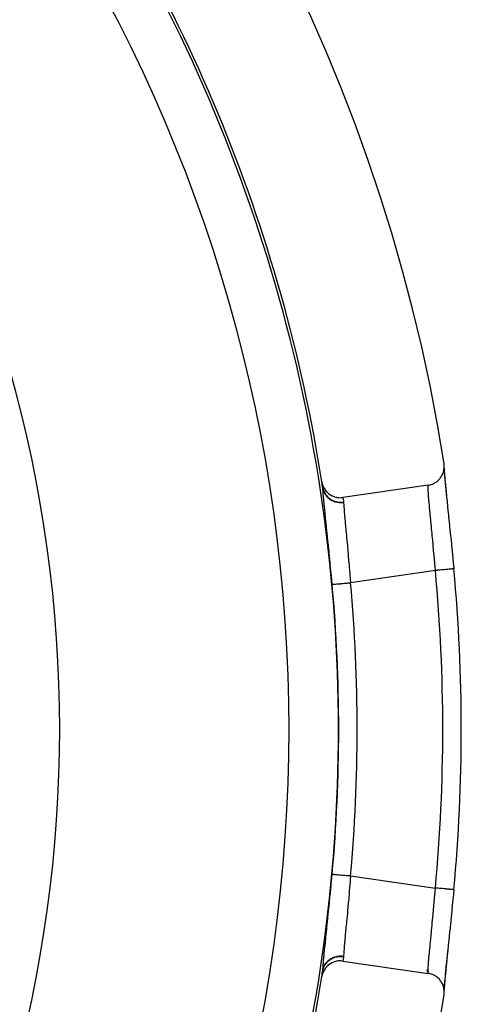
# Model space of a CAD drawing. Units: millimetres. Extents: x -313 to 503, y -343 to 343.
# Drawn here: x 485 to 503, y 19 to 59 of the extents above; entities that cross this region are included whole.
import ezdxf

# ---------------------------------------------------------------- set-up
doc = ezdxf.new("R2010")
doc.units = ezdxf.units.MM
doc.linetypes.add('DASHED', pattern=[9.652, 8.128, -1.524])
doc.layers.add('nevidi', color=4, linetype='DASHED')

msp = doc.modelspace()

# ---------------------------------------------------------------- linework, layer by layer
at = {"color": 2}
for p, q in [((501.91, 40.585), (501.907, 40.526)), ((496.962, 40), (496.961, 40)), ((496.961, 40), (496.962, 40)), ((501.267, 39.892), (497.807, 39.392)), ((497.807, 20.608), (501.267, 20.108)), ((501.236, 20.151), (501.236, 20.26)), ((501.236, 20.26), (501.236, 20.151)), ((501.907, 19.474), (501.911, 19.415))]:
    msp.add_line(p, q, dxfattribs=at)
for points in [[(501.267, 39.892), (501.294, 39.896), (501.346, 39.907), (501.384, 39.918), (501.435, 39.936), (501.47, 39.951), (501.52, 39.976), (501.551, 39.995), (501.599, 40.027), (501.627, 40.047), (501.672, 40.086), (501.695, 40.109), (501.736, 40.155), (501.755, 40.178), (501.792, 40.231), (501.806, 40.254), (501.838, 40.313), (501.848, 40.335), (501.873, 40.4), (501.88, 40.421), (501.897, 40.491), (501.901, 40.51), (501.91, 40.585), (501.911, 40.602), (501.912, 40.679), (501.911, 40.693), (501.904, 40.759)], [(501.909, 40.568), (501.911, 40.502), (501.92, 40.343), (501.936, 40.141), (501.958, 39.896), (501.986, 39.615), (502.018, 39.299)], [(501.911, 40.442), (501.912, 40.417), (501.926, 40.242), (501.929, 40.21), (501.948, 39.998), (501.952, 39.961), (501.976, 39.716), (501.98, 39.674), (502.008, 39.399), (502.013, 39.352), (502.045, 39.048), (502.05, 38.995), (502.085, 38.668), (502.09, 38.613), (502.126, 38.266), (502.132, 38.207), (502.17, 37.84), (502.176, 37.78), (502.202, 37.518), (502.214, 37.401), (502.22, 37.339), (502.258, 36.953), (502.264, 36.89), (502.301, 36.503)], [(496.958, 40.025), (496.974, 39.947), (496.975, 39.944), (497.003, 39.859), (497.006, 39.854), (497.043, 39.776), (497.047, 39.769), (497.092, 39.698), (497.098, 39.69), (497.151, 39.626), (497.159, 39.617), (497.218, 39.562), (497.228, 39.553), (497.292, 39.507), (497.305, 39.499), (497.372, 39.462), (497.388, 39.454), (497.457, 39.426), (497.475, 39.42), (497.546, 39.402), (497.565, 39.398), (497.637, 39.388), (497.657, 39.386), (497.728, 39.385), (497.749, 39.386), (497.807, 39.392)], [(502.301, 23.497), (502.27, 23.174), (502.264, 23.11), (502.226, 22.724), (502.22, 22.661), (502.202, 22.482), (502.182, 22.281), (502.176, 22.22), (502.138, 21.851), (502.132, 21.793), (502.096, 21.442), (502.09, 21.387), (502.056, 21.057), (502.05, 21.005), (502.018, 20.696), (502.013, 20.648), (501.984, 20.368), (501.98, 20.326), (501.955, 20.077), (501.952, 20.039), (501.932, 19.822), (501.929, 19.79), (501.914, 19.61), (501.912, 19.583), (501.907, 19.501)], [(502.054, 21.051), (502.018, 20.701), (501.986, 20.385), (501.958, 20.104), (501.936, 19.859), (501.92, 19.657), (501.911, 19.498), (501.909, 19.433)], [(497.807, 20.608), (497.799, 20.609), (497.728, 20.615), (497.708, 20.615), (497.636, 20.613), (497.616, 20.611), (497.546, 20.599), (497.527, 20.595), (497.457, 20.574), (497.44, 20.568), (497.372, 20.539), (497.357, 20.531), (497.292, 20.493), (497.279, 20.484), (497.218, 20.438), (497.208, 20.429), (497.151, 20.374), (497.143, 20.365), (497.093, 20.302), (497.087, 20.294), (497.043, 20.224), (497.04, 20.217), (497.004, 20.14), (497.002, 20.135), (496.974, 20.053), (496.974, 20.049), (496.958, 19.975)], [(496.994, 20.207), (496.995, 20.216), (496.995, 20.218)], [(501.904, 19.241), (501.912, 19.321), (501.913, 19.337), (501.911, 19.415), (501.909, 19.433), (501.898, 19.509), (501.893, 19.529), (501.873, 19.6), (501.866, 19.622), (501.838, 19.687), (501.826, 19.71), (501.792, 19.769), (501.776, 19.793), (501.736, 19.845), (501.716, 19.869), (501.672, 19.913), (501.647, 19.936), (501.599, 19.973), (501.57, 19.993), (501.52, 20.023), (501.486, 20.04), (501.435, 20.063), (501.398, 20.077), (501.346, 20.092), (501.307, 20.101), (501.267, 20.108)]]:
    msp.add_lwpolyline(points, dxfattribs=at)
for radius, start, end in [(70, 8.84153, 171.15847), (65, 8.87235, 36.3274), (65, 8.66542, 8.86553), (69.868, 0, 5.34044), (69.869, 354.65956, 0), (65, 323.6726, 351.12765), (65, 351.12765, 351.33458), (70, 188.84153, 351.15847)]:
    msp.add_arc((432.736, 30), radius, start, end, dxfattribs=at)
at = {"layer": 'nevidi', "color": 7, "linetype": 'Continuous'}
for p, q in [((497.236, 39.385), (497.236, 39.388)), ((501.554, 36.433), (498.121, 35.938)), ((498.121, 24.062), (501.554, 23.567))]:
    msp.add_line(p, q, dxfattribs=at)
for points in [[(496.997, 39.77), (496.995, 39.78), (496.995, 39.782), (496.994, 39.792), (496.994, 39.793)], [(496.994, 39.793), (497.009, 39.722), (497.009, 39.721), (497.01, 39.717), (497.037, 39.64), (497.037, 39.639), (497.039, 39.636), (497.075, 39.563), (497.076, 39.561), (497.078, 39.558), (497.123, 39.49), (497.124, 39.489), (497.126, 39.486), (497.181, 39.424), (497.182, 39.422), (497.184, 39.42), (497.246, 39.364), (497.248, 39.363), (497.25, 39.361), (497.319, 39.313), (497.321, 39.312), (497.324, 39.31), (497.399, 39.271), (497.401, 39.271), (497.404, 39.269), (497.484, 39.239), (497.486, 39.239), (497.489, 39.238), (497.572, 39.217), (497.574, 39.217), (497.577, 39.216), (497.663, 39.205), (497.665, 39.205), (497.668, 39.204), (497.755, 39.203), (497.757, 39.203), (497.76, 39.203), (497.836, 39.21)], [(497.375, 35.87), (497.343, 36.217), (497.337, 36.281), (497.336, 36.285), (497.299, 36.676), (497.293, 36.739), (497.255, 37.127), (497.249, 37.189), (497.211, 37.564), (497.205, 37.623), (497.169, 37.977), (497.163, 38.033), (497.129, 38.365), (497.123, 38.417), (497.092, 38.724), (497.087, 38.771), (497.059, 39.045), (497.055, 39.087), (497.032, 39.329), (497.029, 39.365), (497.011, 39.571), (497.009, 39.601), (496.997, 39.767), (496.997, 39.77)], [(496.997, 39.77), (497.012, 39.702), (497.013, 39.699), (497.016, 39.689), (497.04, 39.621), (497.042, 39.618), (497.046, 39.609), (497.079, 39.545), (497.081, 39.542), (497.086, 39.533), (497.128, 39.473), (497.13, 39.47), (497.136, 39.462), (497.185, 39.407), (497.187, 39.405), (497.195, 39.397), (497.25, 39.348), (497.253, 39.346), (497.261, 39.34), (497.323, 39.297), (497.326, 39.296), (497.335, 39.29), (497.402, 39.256), (497.405, 39.254), (497.415, 39.25), (497.487, 39.223), (497.49, 39.222), (497.5, 39.219), (497.574, 39.2), (497.578, 39.2), (497.588, 39.198), (497.664, 39.188), (497.668, 39.187), (497.679, 39.186), (497.756, 39.185), (497.759, 39.185), (497.77, 39.185), (497.837, 39.191)], [(501.554, 36.433), (501.541, 36.595), (501.532, 36.697), (501.528, 36.749), (501.501, 37.058), (501.5, 37.064), (501.496, 37.115), (501.468, 37.425), (501.463, 37.475), (501.46, 37.509), (501.435, 37.776), (501.431, 37.824), (501.42, 37.941), (501.404, 38.109), (501.399, 38.155), (501.381, 38.347), (501.374, 38.424), (501.369, 38.467), (501.345, 38.718), (501.342, 38.757), (501.32, 38.985), (501.317, 39.02), (501.315, 39.049), (501.299, 39.223), (501.296, 39.254), (501.29, 39.333), (501.282, 39.431), (501.28, 39.457), (501.273, 39.567), (501.27, 39.605), (501.269, 39.626), (501.264, 39.742), (501.264, 39.745), (501.264, 39.758), (501.264, 39.843), (501.264, 39.854), (501.265, 39.864), (501.267, 39.892)], [(497.807, 39.392), (497.811, 39.366), (497.815, 39.345), (497.817, 39.331), (497.83, 39.249), (497.833, 39.228), (497.836, 39.21)], [(497.836, 39.21), (497.837, 39.202), (497.837, 39.201), (497.837, 39.192), (497.837, 39.191)], [(497.837, 39.191), (497.844, 39.075), (497.844, 39.072), (497.845, 39.05), (497.858, 38.883), (497.86, 38.853), (497.861, 38.838), (497.877, 38.656), (497.88, 38.621), (497.886, 38.554), (497.9, 38.396), (497.904, 38.358), (497.917, 38.223), (497.928, 38.105), (497.932, 38.062), (497.952, 37.852), (497.958, 37.788), (497.962, 37.742), (497.99, 37.449), (497.99, 37.446), (497.994, 37.4), (498.023, 37.089), (498.028, 37.038), (498.03, 37.014), (498.056, 36.716), (498.061, 36.663), (498.069, 36.562), (498.089, 36.335), (498.093, 36.281), (498.108, 36.099), (498.12, 35.946), (498.121, 35.938)], [(502.301, 36.503), (502.301, 36.503), (502.299, 36.503), (502.298, 36.503), (502.298, 36.503), (502.286, 36.501), (502.283, 36.501), (502.283, 36.501), (502.261, 36.499), (502.257, 36.499), (502.256, 36.499), (502.225, 36.496), (502.22, 36.495), (502.219, 36.495), (502.179, 36.492), (502.172, 36.491), (502.171, 36.491), (502.123, 36.486), (502.114, 36.485), (502.114, 36.485), (502.058, 36.48), (502.047, 36.479), (501.984, 36.473), (501.972, 36.472), (501.972, 36.472), (501.903, 36.466), (501.891, 36.465), (501.89, 36.464), (501.818, 36.458), (501.804, 36.456), (501.802, 36.456), (501.728, 36.449), (501.714, 36.448), (501.711, 36.448), (501.635, 36.441), (501.621, 36.439), (501.617, 36.439), (501.554, 36.433)], [(497.375, 35.87), (497.376, 35.87), (497.38, 35.87), (497.381, 35.87), (497.391, 35.871), (497.396, 35.872), (497.399, 35.872), (497.417, 35.874), (497.424, 35.874), (497.427, 35.875), (497.456, 35.877), (497.461, 35.878), (497.466, 35.878), (497.507, 35.882), (497.508, 35.882), (497.514, 35.882), (497.564, 35.887), (497.568, 35.887), (497.571, 35.888), (497.627, 35.893), (497.635, 35.893), (497.639, 35.894), (497.699, 35.899), (497.707, 35.9), (497.718, 35.901), (497.776, 35.906), (497.785, 35.907), (497.804, 35.909), (497.858, 35.914), (497.868, 35.915), (497.895, 35.917), (497.944, 35.922), (497.955, 35.922), (497.99, 35.926), (498.033, 35.93), (498.044, 35.931), (498.088, 35.935), (498.121, 35.938)], [(496.997, 20.23), (497.006, 20.37), (497.008, 20.398), (497.025, 20.596), (497.029, 20.632), (497.051, 20.867), (497.055, 20.909), (497.082, 21.18), (497.087, 21.227), (497.118, 21.526), (497.123, 21.578), (497.157, 21.906), (497.163, 21.962), (497.199, 22.316), (497.205, 22.374), (497.242, 22.744), (497.248, 22.805), (497.286, 23.191), (497.292, 23.255), (497.33, 23.652), (497.336, 23.715), (497.336, 23.717), (497.374, 24.12), (497.375, 24.13)], [(497.375, 24.13), (497.376, 24.13), (497.381, 24.13), (497.383, 24.129), (497.391, 24.129), (497.399, 24.128), (497.402, 24.128), (497.417, 24.126), (497.427, 24.125), (497.432, 24.125), (497.456, 24.123), (497.466, 24.122), (497.471, 24.121), (497.507, 24.118), (497.514, 24.118), (497.52, 24.117), (497.568, 24.113), (497.571, 24.112), (497.578, 24.112), (497.635, 24.107), (497.639, 24.106), (497.644, 24.106), (497.707, 24.1), (497.716, 24.099), (497.718, 24.099), (497.785, 24.093), (497.795, 24.092), (497.804, 24.091), (497.868, 24.085), (497.878, 24.084), (497.895, 24.083), (497.955, 24.078), (497.965, 24.077), (497.99, 24.074), (498.044, 24.069), (498.054, 24.068), (498.088, 24.065), (498.121, 24.062)], [(498.121, 24.062), (498.108, 23.901), (498.098, 23.772), (498.093, 23.718), (498.069, 23.438), (498.065, 23.385), (498.06, 23.332), (498.032, 23.009), (498.03, 22.986), (498.027, 22.957), (497.999, 22.647), (497.994, 22.598), (497.99, 22.554), (497.966, 22.301), (497.962, 22.254), (497.952, 22.148), (497.935, 21.977), (497.931, 21.933), (497.917, 21.777), (497.907, 21.68), (497.904, 21.64), (497.886, 21.446), (497.883, 21.41), (497.88, 21.375), (497.862, 21.174), (497.861, 21.162), (497.86, 21.144), (497.847, 20.975), (497.845, 20.95), (497.844, 20.928), (497.838, 20.812), (497.837, 20.809)], [(501.267, 20.108), (501.265, 20.135), (501.265, 20.136), (501.264, 20.146), (501.263, 20.226), (501.264, 20.242), (501.264, 20.255), (501.268, 20.353), (501.269, 20.374), (501.273, 20.433), (501.278, 20.517), (501.28, 20.543), (501.29, 20.667), (501.294, 20.715), (501.296, 20.746), (501.314, 20.945), (501.315, 20.951), (501.317, 20.98), (501.338, 21.204), (501.342, 21.243), (501.345, 21.282), (501.365, 21.491), (501.369, 21.533), (501.381, 21.653), (501.395, 21.801), (501.399, 21.845), (501.42, 22.059), (501.426, 22.129), (501.431, 22.176), (501.459, 22.476), (501.46, 22.491), (501.463, 22.525), (501.491, 22.834), (501.496, 22.885), (501.501, 22.942), (501.523, 23.199), (501.528, 23.251), (501.541, 23.405), (501.554, 23.567)], [(502.3, 23.497), (502.3, 23.497), (502.299, 23.497), (502.289, 23.498), (502.286, 23.498), (502.266, 23.5), (502.266, 23.5), (502.262, 23.501), (502.232, 23.504), (502.231, 23.504), (502.226, 23.504), (502.187, 23.508), (502.186, 23.508), (502.179, 23.508), (502.132, 23.513), (502.131, 23.513), (502.123, 23.514), (502.068, 23.519), (502.066, 23.519), (502.058, 23.52), (501.996, 23.526), (501.993, 23.526), (501.984, 23.527), (501.916, 23.533), (501.912, 23.533), (501.904, 23.534), (501.831, 23.541), (501.826, 23.541), (501.818, 23.542), (501.742, 23.549), (501.736, 23.55), (501.728, 23.551), (501.649, 23.558), (501.643, 23.559), (501.635, 23.559), (501.555, 23.567), (501.554, 23.567)], [(496.994, 20.207), (497.008, 20.276), (497.009, 20.279), (497.01, 20.281), (497.036, 20.358), (497.037, 20.361), (497.038, 20.363), (497.074, 20.436), (497.076, 20.439), (497.077, 20.44), (497.123, 20.509), (497.124, 20.511), (497.126, 20.513), (497.18, 20.575), (497.182, 20.578), (497.183, 20.579), (497.245, 20.635), (497.248, 20.637), (497.249, 20.638), (497.318, 20.686), (497.321, 20.688), (497.323, 20.689), (497.398, 20.728), (497.401, 20.729), (497.403, 20.73), (497.482, 20.76), (497.486, 20.761), (497.488, 20.762), (497.571, 20.783), (497.574, 20.783), (497.576, 20.784), (497.662, 20.795), (497.665, 20.795), (497.667, 20.796), (497.753, 20.797), (497.757, 20.797), (497.759, 20.797), (497.836, 20.79)], [(496.997, 20.23), (497.01, 20.291), (497.013, 20.301), (497.014, 20.304), (497.038, 20.372), (497.042, 20.382), (497.043, 20.384), (497.076, 20.449), (497.081, 20.458), (497.082, 20.461), (497.123, 20.522), (497.13, 20.53), (497.132, 20.532), (497.18, 20.588), (497.187, 20.595), (497.189, 20.598), (497.245, 20.647), (497.253, 20.654), (497.255, 20.656), (497.317, 20.699), (497.326, 20.704), (497.329, 20.706), (497.396, 20.741), (497.405, 20.746), (497.409, 20.747), (497.479, 20.774), (497.49, 20.778), (497.493, 20.779), (497.567, 20.798), (497.578, 20.8), (497.581, 20.801), (497.657, 20.812), (497.668, 20.813), (497.671, 20.813), (497.748, 20.815), (497.759, 20.815), (497.763, 20.815), (497.837, 20.809)], [(497.836, 20.79), (497.83, 20.751), (497.819, 20.683), (497.817, 20.669), (497.811, 20.634), (497.807, 20.608)], [(497.837, 20.809), (497.837, 20.8), (497.837, 20.799), (497.836, 20.79), (497.836, 20.79)], [(496.995, 20.218), (496.996, 20.228), (496.997, 20.23)]]:
    msp.add_lwpolyline(points, dxfattribs=at)
for radius, start, end in [(64.893, 0, 32.22654), (62.894, 327.77346, 32.22654), (53.606, 328.1555, 31.8445), (64.999, 8.64515, 8.87235), (69.119, 0, 5.34044), (65.654, 0, 5.18873), (64.905, 0, 5.18873), (64.893, 327.77346, 0), (64.905, 354.81127, 0), (65.654, 354.81127, 0), (69.119, 354.65956, 0), (64.999, 351.12765, 351.35485)]:
    msp.add_arc((432.736, 30), radius, start, end, dxfattribs=at)

doc.saveas('drawing.dxf')
